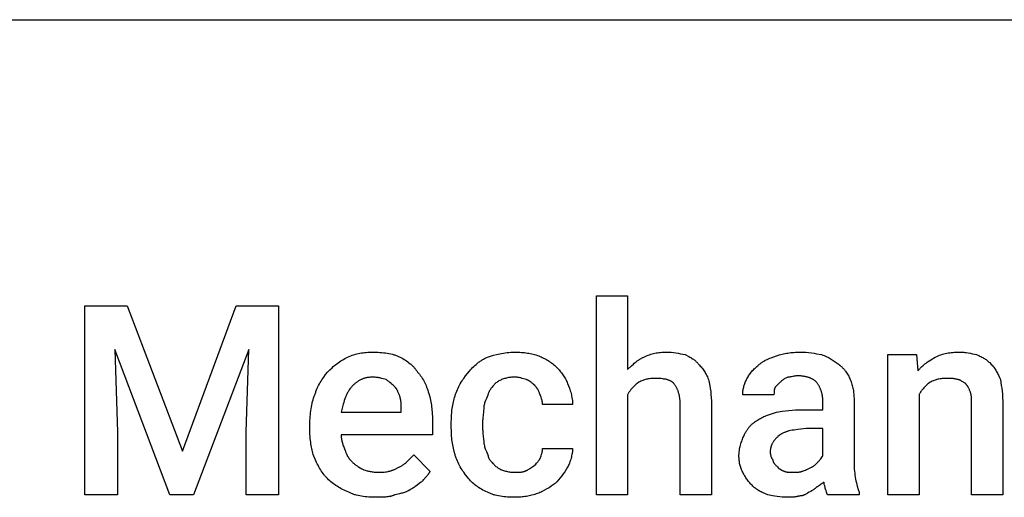
# Model space of a CAD drawing. Units: millimetres. Extents: x 0 to 33750, y 0 to 5600.
# Drawn here: x 26190 to 27485, y 2572 to 3200 of the extents above; entities that cross this region are included whole.
import ezdxf

# ---------------------------------------------------------------- set-up
doc = ezdxf.new("R2010")
doc.units = ezdxf.units.MM
doc.header["$MEASUREMENT"] = 0
doc.layers.add('- TAB', color=4, linetype='Continuous', true_color=0x00ffff)
doc.layers.add('- TITLES', color=7, linetype='Continuous', true_color=0x7fffbf)

msp = doc.modelspace()

# ---------------------------------------------------------------- linework, layer by layer
at = {"layer": '- TAB'}
msp.add_lwpolyline([(22500, 3200), (33750, 3200)], dxfattribs=at)
at = {"layer": '- TITLES'}
for points in [[(26989.3, 2707.2), (26989.3, 2575.7), (26948.2, 2575.7), (26948.2, 2837.2), (26989.3, 2837.2), (26989.3, 2740.1)], [(26620.9, 2756.6), (26623, 2757.5), (26625.1, 2758.3), (26627.2, 2759), (26629.3, 2759.7), (26631.3, 2760.3), (26633.3, 2760.8), (26635.3, 2761.3), (26637.3, 2761.7), (26639.3, 2762.1), (26641.4, 2762.4), (26643.4, 2762.6), (26645.4, 2762.8), (26647.5, 2763), (26649.5, 2763.1), (26651.6, 2763.1), (26653.8, 2763.2)], [(26653.8, 2763.2), (26658.7, 2763.1), (26661.2, 2763), (26663.6, 2762.8), (26666, 2762.6), (26668.4, 2762.4), (26670.8, 2762.1), (26673.1, 2761.7), (26675.4, 2761.3), (26677.7, 2760.8), (26679.9, 2760.3), (26680.9, 2760), (26682, 2759.7), (26683.1, 2759.4), (26684.1, 2759), (26685.1, 2758.7), (26686.1, 2758.3), (26687.1, 2757.9), (26688.1, 2757.5), (26689, 2757), (26690, 2756.6)], [(26805.1, 2756.6), (26808.9, 2757.8), (26812.8, 2759), (26817, 2760.1), (26819.1, 2760.6), (26821.3, 2761.1), (26823.6, 2761.5), (26825.9, 2761.9), (26828.3, 2762.3), (26830.8, 2762.6), (26833.3, 2762.8), (26835.9, 2763), (26838.5, 2763.1), (26841.3, 2763.2)], [(26841.3, 2763.2), (26843.4, 2763.1), (26845.5, 2763.1), (26847.6, 2763), (26849.6, 2762.8), (26851.6, 2762.7), (26853.6, 2762.5), (26855.6, 2762.2), (26857.5, 2761.9), (26859.4, 2761.6), (26861.3, 2761.2), (26863.2, 2760.8), (26865.1, 2760.4), (26867, 2759.9), (26868.8, 2759.4), (26870.7, 2758.8), (26872.5, 2758.2)], [(26872.5, 2758.2), (26874.1, 2757.6), (26875.6, 2756.9), (26877.1, 2756.2), (26878.7, 2755.4), (26880.2, 2754.7), (26881.7, 2753.8), (26883.2, 2753), (26884.7, 2752.1), (26886.1, 2751.1), (26887.6, 2750.1), (26889, 2749.1), (26890.3, 2748), (26891.7, 2746.9), (26893, 2745.8), (26894.3, 2744.6), (26895.6, 2743.4)], [(27010.7, 2756.6), (27012.5, 2757.5), (27014.3, 2758.3), (27016.1, 2759), (27017.9, 2759.7), (27019.6, 2760.3), (27021.4, 2760.8), (27023.1, 2761.3), (27024.9, 2761.7), (27026.7, 2762.1), (27028.5, 2762.4), (27030.3, 2762.6), (27032.2, 2762.8), (27034.1, 2763), (27036.1, 2763.1), (27038.2, 2763.1), (27040.3, 2763.2)], [(27040.3, 2763.2), (27041.8, 2763.1), (27043.4, 2763.1), (27044.9, 2763), (27046.5, 2762.9), (27049.5, 2762.6), (27052.6, 2762.1), (27055.7, 2761.6), (27058.8, 2761.1), (27065, 2759.9)], [(27065, 2759.9), (27069.9, 2757.3), (27071.1, 2756.7), (27072.3, 2756), (27073.5, 2755.3), (27074.6, 2754.5), (27075.8, 2753.7), (27076.3, 2753.3), (27076.9, 2752.9), (27077.5, 2752.5), (27078, 2752), (27078.5, 2751.6), (27079.1, 2751.1), (27079.6, 2750.6), (27080.1, 2750.1), (27080.6, 2749.6), (27081.1, 2749), (27081.6, 2748.5), (27082.1, 2747.9), (27082.6, 2747.3), (27083.1, 2746.7)], [(27160.4, 2745.1), (27161, 2745.7), (27161.6, 2746.3), (27162.3, 2746.8), (27162.9, 2747.4), (27163.6, 2747.9), (27164.2, 2748.4), (27164.9, 2748.9), (27165.6, 2749.4), (27166.3, 2749.9), (27167, 2750.4), (27167.7, 2750.8), (27168.5, 2751.3), (27169.9, 2752.1), (27171.5, 2752.9), (27173, 2753.6), (27174.6, 2754.3), (27176.3, 2755), (27177.9, 2755.7), (27181.4, 2757), (27185, 2758.2)], [(27185, 2758.2), (27186.9, 2758.8), (27188.7, 2759.4), (27190.6, 2759.9), (27192.5, 2760.4), (27194.3, 2760.8), (27196.2, 2761.2), (27198.1, 2761.6), (27200, 2761.9), (27202, 2762.2), (27203.9, 2762.5), (27205.9, 2762.7), (27207.9, 2762.8), (27210, 2763), (27212, 2763.1), (27214.1, 2763.1), (27216.3, 2763.2)], [(27216.3, 2763.2), (27218.1, 2763.1), (27220, 2763.1), (27223.7, 2762.9), (27227.3, 2762.6), (27230.9, 2762.1), (27234.4, 2761.6), (27237.8, 2761.1), (27244.2, 2759.9)], [(27244.2, 2759.9), (27246.1, 2759.2), (27247.8, 2758.6), (27249.5, 2757.9), (27251.1, 2757.1), (27252.6, 2756.4), (27254.1, 2755.6), (27255.6, 2754.7), (27257, 2753.9), (27258.4, 2753), (27259.7, 2752.2), (27262.3, 2750.4), (27267.3, 2746.7)], [(27372.5, 2707.2), (27372.5, 2575.7), (27331.4, 2575.7), (27331.4, 2759.9), (27369.2, 2759.9)], [(27369.2, 2759.9), (27370.9, 2738.5)], [(27393.9, 2756.6), (27395.8, 2757.5), (27397.6, 2758.3), (27399.5, 2759), (27401.3, 2759.7), (27403.2, 2760.3), (27405.1, 2760.8), (27407, 2761.3), (27408.9, 2761.7), (27410.9, 2762.1), (27412.8, 2762.4), (27414.8, 2762.6), (27416.8, 2762.8), (27418.9, 2763), (27420.9, 2763.1), (27423, 2763.1), (27425.2, 2763.2)], [(27425.2, 2763.2), (27426.7, 2763.1), (27428.2, 2763.1), (27429.8, 2763), (27431.3, 2762.9), (27432.8, 2762.7), (27434.3, 2762.6), (27437.3, 2762.1), (27440.2, 2761.6), (27443, 2761.1), (27445.6, 2760.5), (27448.2, 2759.9)], [(27448.2, 2759.9), (27449.7, 2759.3), (27451.1, 2758.6), (27452.5, 2758), (27453.8, 2757.4), (27455, 2756.7), (27456.2, 2756.1), (27457.4, 2755.4), (27458.5, 2754.7), (27459.5, 2754), (27460.6, 2753.3), (27461.6, 2752.5), (27462.5, 2751.8), (27463.5, 2751), (27464.4, 2750.1), (27465.4, 2749.3), (27466.3, 2748.4)], [(26594.6, 2736.8), (26597.7, 2739.8), (26600.8, 2742.7), (26602.3, 2744.1), (26603.9, 2745.4), (26605.5, 2746.7), (26607.1, 2747.9), (26608.7, 2749.2), (26610.4, 2750.3), (26612.1, 2751.5), (26613.8, 2752.6), (26615.5, 2753.6), (26617.3, 2754.7), (26619.1, 2755.6), (26620.9, 2756.6)], [(26690, 2756.6), (26691.8, 2755.6), (26693.6, 2754.7), (26695.3, 2753.6), (26697, 2752.6), (26698.7, 2751.5), (26700.3, 2750.3), (26701.8, 2749.2), (26703.3, 2747.9), (26704.1, 2747.3), (26704.8, 2746.7), (26705.5, 2746.1), (26706.1, 2745.4), (26706.8, 2744.7), (26707.5, 2744.1), (26708.1, 2743.4), (26708.7, 2742.7), (26709.3, 2742), (26709.9, 2741.3), (26710.4, 2740.6), (26711, 2739.8), (26711.5, 2739.1), (26712, 2738.4), (26712.5, 2737.6), (26713, 2736.8)], [(26778.8, 2735.2), (26781.3, 2738.3), (26782.7, 2739.8), (26784.1, 2741.3), (26785.5, 2742.8), (26787, 2744.3), (26788.5, 2745.7), (26790.1, 2747.1), (26791.7, 2748.5), (26793.4, 2749.8), (26794.3, 2750.5), (26795.2, 2751.1), (26796.1, 2751.7), (26797.1, 2752.3), (26798, 2752.9), (26799, 2753.5), (26799.9, 2754), (26800.9, 2754.6), (26801.9, 2755.1), (26803, 2755.6), (26804, 2756.1), (26805.1, 2756.6)], [(26989.3, 2740.1), (26994.3, 2745), (26996.8, 2747.4), (26998.1, 2748.5), (26999.4, 2749.6), (27000.7, 2750.6), (27002, 2751.7), (27003.4, 2752.6), (27004.1, 2753.1), (27004.8, 2753.5), (27005.5, 2754), (27006.2, 2754.4), (27007, 2754.8), (27007.7, 2755.2), (27008.4, 2755.6), (27009.2, 2755.9), (27009.9, 2756.3), (27010.7, 2756.6)], [(27083.1, 2746.7), (27084, 2745.8), (27084.9, 2744.8), (27085.8, 2743.8), (27086.7, 2742.7), (27087.6, 2741.6), (27088.5, 2740.4), (27089.4, 2739.2), (27090.3, 2737.9), (27091.1, 2736.5), (27091.9, 2735.1), (27092.7, 2733.7), (27093.5, 2732.1), (27094.2, 2730.5), (27094.9, 2728.9), (27095.6, 2727.1), (27096.2, 2725.3)], [(27145.6, 2727), (27146.2, 2728.2), (27146.9, 2729.4), (27147.6, 2730.7), (27148.3, 2731.9), (27149.1, 2733.1), (27150, 2734.3), (27150.8, 2735.5), (27151.7, 2736.6), (27152.7, 2737.8), (27153.7, 2738.9), (27154.7, 2740), (27155.7, 2741.1), (27156.8, 2742.1), (27158, 2743.1), (27159.1, 2744.1), (27160.4, 2745.1)], [(27267.3, 2746.7), (27267.9, 2746.2), (27268.5, 2745.8), (27269.1, 2745.3), (27269.7, 2744.8), (27270.2, 2744.3), (27270.8, 2743.8), (27271.4, 2743.2), (27271.9, 2742.7), (27272.4, 2742.2), (27273, 2741.6), (27273.5, 2741), (27274, 2740.5), (27274.5, 2739.9), (27275, 2739.3), (27275.4, 2738.7), (27275.9, 2738.1), (27276.8, 2736.8), (27277.7, 2735.5), (27278.5, 2734.2), (27279.3, 2732.8), (27280, 2731.4), (27280.8, 2730), (27281.4, 2728.5), (27282.1, 2727)], [(27370.9, 2738.5), (27371.5, 2739.2), (27372.1, 2740), (27372.8, 2740.7), (27373.4, 2741.4), (27374.1, 2742.1), (27374.8, 2742.8), (27376.1, 2744.1), (27377.5, 2745.3), (27378.9, 2746.5), (27380.3, 2747.7), (27381.8, 2748.8), (27383.3, 2749.8), (27384.7, 2750.9), (27387.8, 2752.8), (27393.9, 2756.6)], [(27466.3, 2748.4), (27467.5, 2747.1), (27468.6, 2745.9), (27469.7, 2744.6), (27470.7, 2743.4), (27471.6, 2742.1), (27472.5, 2740.9), (27473.3, 2739.6), (27474.1, 2738.3), (27474.8, 2737), (27475.6, 2735.6), (27476.3, 2734.3), (27476.9, 2732.9), (27478.2, 2730), (27479.4, 2727)], [(26578.1, 2707.2), (26578.4, 2708.3), (26578.8, 2709.4), (26579.1, 2710.4), (26579.5, 2711.5), (26580.3, 2713.5), (26581.2, 2715.6), (26582.1, 2717.5), (26583, 2719.5), (26584.1, 2721.4), (26585.1, 2723.3), (26586.2, 2725.1), (26587.3, 2726.9), (26588.5, 2728.7), (26589.7, 2730.4), (26592.1, 2733.7), (26594.6, 2736.8)], [(26713, 2736.8), (26713.6, 2736.2), (26714.2, 2735.6), (26714.8, 2734.9), (26715.4, 2734.2), (26716, 2733.5), (26716.5, 2732.8), (26717.1, 2732.1), (26717.6, 2731.3), (26718.2, 2730.5), (26718.7, 2729.8), (26719.7, 2728.1), (26720.7, 2726.5), (26721.6, 2724.7), (26722.5, 2722.9), (26723.4, 2721.1), (26724.2, 2719.1), (26725, 2717.2), (26725.8, 2715.2), (26726.5, 2713.1), (26727.2, 2711), (26727.8, 2708.9)], [(26762.3, 2705.6), (26762.7, 2706.7), (26763, 2707.7), (26763.3, 2708.8), (26763.7, 2709.8), (26764.5, 2711.9), (26765.4, 2713.9), (26766.3, 2715.9), (26767.3, 2717.9), (26768.3, 2719.8), (26769.3, 2721.6), (26770.4, 2723.5), (26771.6, 2725.3), (26772.7, 2727), (26773.9, 2728.7), (26776.3, 2732), (26778.8, 2735.2)], [(26895.6, 2743.4), (26897.9, 2741), (26899.1, 2739.7), (26900.2, 2738.5), (26901.2, 2737.2), (26902.3, 2735.9), (26903.2, 2734.6), (26904.2, 2733.3), (26905.1, 2732), (26906, 2730.7), (26906.8, 2729.3), (26907.6, 2727.9), (26908.3, 2726.5), (26909.1, 2725), (26909.7, 2723.6), (26910.4, 2722)], [(26653.8, 2730.3), (26652.7, 2730.2), (26651.7, 2730.2), (26650.6, 2730.1), (26649.6, 2730), (26648.6, 2729.9), (26647.6, 2729.8), (26646.7, 2729.6), (26645.7, 2729.4), (26644.8, 2729.2), (26643.9, 2728.9), (26643, 2728.6), (26642.1, 2728.4), (26641.3, 2728), (26640.4, 2727.7), (26639.6, 2727.3), (26638.8, 2727), (26638, 2726.6), (26637.2, 2726.2), (26636.4, 2725.7), (26635.6, 2725.3), (26634.9, 2724.8), (26634.2, 2724.3), (26633.4, 2723.8), (26632.7, 2723.3), (26632, 2722.8), (26631.4, 2722.3), (26630.7, 2721.7), (26630, 2721.1), (26629.4, 2720.6), (26628.7, 2720), (26627.5, 2718.7)], [(26671.9, 2727), (26670, 2727.6), (26667.9, 2728.2), (26665.7, 2728.7), (26664.6, 2729), (26663.4, 2729.2), (26662.3, 2729.5), (26661.1, 2729.7), (26659.9, 2729.8), (26658.7, 2730), (26657.5, 2730.1), (26656.2, 2730.2), (26655, 2730.2), (26653.8, 2730.3)], [(26683.4, 2717.1), (26680.9, 2719.6), (26679.6, 2720.8), (26678.2, 2722), (26676.8, 2723.3), (26675.3, 2724.5), (26674.5, 2725.1), (26673.7, 2725.7), (26672.8, 2726.4), (26671.9, 2727)], [(26819.9, 2725.3), (26819, 2724.7), (26818.1, 2724), (26817.1, 2723.3), (26816.2, 2722.6), (26815.3, 2721.8), (26814.4, 2720.9), (26813.6, 2720.1), (26812.7, 2719.2), (26811.9, 2718.2), (26811.1, 2717.2), (26810.3, 2716.2), (26809.5, 2715.2), (26809.1, 2714.6), (26808.8, 2714.1), (26808.4, 2713.5), (26808.1, 2712.9), (26807.7, 2712.3), (26807.4, 2711.7), (26807.1, 2711.1), (26806.7, 2710.5)], [(26841.3, 2730.3), (26839.8, 2730.2), (26838.3, 2730.2), (26836.8, 2730.1), (26835.4, 2730), (26834, 2729.8), (26832.6, 2729.6), (26831.3, 2729.3), (26830, 2729), (26828.7, 2728.7), (26827.4, 2728.3), (26826.1, 2727.9), (26824.9, 2727.5), (26823.6, 2727), (26822.4, 2726.5), (26821.1, 2725.9), (26819.9, 2725.3)], [(26856.1, 2727), (26852.4, 2728.2), (26850.5, 2728.7), (26848.7, 2729.2), (26847.8, 2729.5), (26846.8, 2729.7), (26845.9, 2729.8), (26845, 2730), (26844.1, 2730.1), (26843.1, 2730.2), (26842.7, 2730.2), (26842.2, 2730.2), (26841.7, 2730.3), (26841.3, 2730.3)], [(26867.6, 2718.7), (26865.1, 2721.2), (26864.5, 2721.8), (26863.8, 2722.4), (26863.1, 2722.9), (26862.5, 2723.5), (26861.8, 2724), (26861.4, 2724.3), (26861, 2724.5), (26860.7, 2724.8), (26860.3, 2725), (26859.9, 2725.2), (26859.5, 2725.5), (26859.1, 2725.7), (26858.7, 2725.9), (26858.3, 2726.1), (26857.9, 2726.3), (26857.4, 2726.5), (26857, 2726.6), (26856.5, 2726.8), (26856.1, 2727)], [(26910.4, 2722), (26911.6, 2718.9), (26912.8, 2715.6), (26913.9, 2712.2), (26914.4, 2710.4), (26914.9, 2708.7), (26915.3, 2706.9), (26915.7, 2705.1), (26916.1, 2703.3), (26916.4, 2701.5), (26916.6, 2699.6), (26916.7, 2698.7), (26916.8, 2697.8), (26916.9, 2696.9), (26916.9, 2695.9), (26916.9, 2695), (26916.9, 2694.1)], [(27004.1, 2723.7), (27001.7, 2721.8), (27000.6, 2720.9), (26999.5, 2720), (26998.4, 2719), (26997.4, 2718), (26996.4, 2717.1), (26995.5, 2716.1), (26994.6, 2715.1), (26993.7, 2714), (26992.9, 2713), (26992.5, 2712.4), (26992.1, 2711.9), (26991.7, 2711.3), (26991.3, 2710.8), (26991, 2710.2), (26990.6, 2709.6), (26990.3, 2709), (26989.9, 2708.5), (26989.6, 2707.8), (26989.3, 2707.2)], [(27025.5, 2728.6), (27024, 2728.6), (27022.5, 2728.5), (27021, 2728.4), (27019.6, 2728.3), (27018.2, 2728.1), (27016.8, 2727.9), (27015.5, 2727.7), (27014.2, 2727.4), (27012.9, 2727.1), (27011.6, 2726.7), (27010.3, 2726.3), (27009.1, 2725.8), (27007.8, 2725.4), (27006.6, 2724.8), (27005.3, 2724.3), (27004.1, 2723.7)], [(27050.2, 2722), (27049.9, 2722.3), (27049.7, 2722.5), (27049.4, 2722.7), (27049.2, 2722.9), (27048.9, 2723.1), (27048.7, 2723.3), (27048.4, 2723.5), (27048.2, 2723.7), (27047.9, 2723.9), (27047.6, 2724.1), (27047.3, 2724.3), (27047, 2724.5), (27046.8, 2724.7), (27046.5, 2724.8), (27046.2, 2725), (27045.8, 2725.1), (27045.2, 2725.5), (27044.6, 2725.8), (27043.9, 2726), (27043.2, 2726.3), (27042.5, 2726.5), (27041.8, 2726.8), (27041.1, 2727), (27040.3, 2727.2), (27039.5, 2727.4), (27038.7, 2727.5), (27037.9, 2727.7), (27037.1, 2727.8), (27036.2, 2728), (27035.3, 2728.1), (27033.5, 2728.3), (27031.6, 2728.4), (27029.7, 2728.5), (27027.6, 2728.6), (27025.5, 2728.6)], [(27058.4, 2694.1), (27058.4, 2696.5), (27058.2, 2698.8), (27058.2, 2699.9), (27058.1, 2701), (27057.9, 2702), (27057.8, 2703.1), (27057.6, 2704.1), (27057.5, 2705.1), (27057.3, 2706), (27057.1, 2707), (27056.9, 2707.9), (27056.6, 2708.8), (27056.4, 2709.7), (27056.1, 2710.5), (27055.8, 2711.4), (27055.6, 2712.2), (27055.3, 2713), (27054.9, 2713.8), (27054.6, 2714.5), (27054.3, 2715.3), (27053.9, 2716), (27053.5, 2716.7), (27053.1, 2717.5), (27052.8, 2718.1), (27052.4, 2718.8), (27051.9, 2719.5), (27051.5, 2720.1), (27051.1, 2720.8), (27050.6, 2721.4), (27050.2, 2722)], [(27096.2, 2725.3), (27097.4, 2718.8), (27098, 2715.3), (27098.5, 2711.6), (27098.9, 2707.6), (27099.2, 2703.4), (27099.4, 2698.9), (27099.5, 2694.1)], [(27140.6, 2707.2), (27140.6, 2708.5), (27140.7, 2709.7), (27140.8, 2710.9), (27140.9, 2712.2), (27141.1, 2713.4), (27141.3, 2714.6), (27141.6, 2715.9), (27141.9, 2717.1), (27142.2, 2718.3), (27142.6, 2719.6), (27143, 2720.8), (27143.4, 2722), (27143.9, 2723.3), (27144.4, 2724.5), (27145, 2725.7), (27145.6, 2727)], [(27190, 2723.7), (27183.4, 2717.1)], [(27199.8, 2730.3), (27197.4, 2729), (27196.1, 2728.3), (27195.5, 2728), (27194.9, 2727.6), (27194.3, 2727.2), (27193.7, 2726.8), (27193.1, 2726.3), (27192.4, 2725.9), (27191.8, 2725.4), (27191.2, 2724.8), (27190.6, 2724.3), (27190, 2723.7)], [(27213, 2731.9), (27212.5, 2731.9), (27212.1, 2731.9), (27211.6, 2731.9), (27211.2, 2731.8), (27210.4, 2731.8), (27209.5, 2731.7), (27208.7, 2731.5), (27208, 2731.4), (27206.4, 2731.1), (27204.9, 2730.8), (27204.1, 2730.6), (27203.3, 2730.5), (27202.5, 2730.4), (27201.6, 2730.3), (27201.2, 2730.3), (27200.7, 2730.3), (27200.3, 2730.3), (27199.8, 2730.3)], [(27237.7, 2723.7), (27237.2, 2724.1), (27236.7, 2724.6), (27236.2, 2725), (27235.7, 2725.5), (27235.1, 2725.9), (27234.5, 2726.3), (27234, 2726.7), (27233.3, 2727.1), (27232.7, 2727.4), (27232.1, 2727.8), (27231.4, 2728.1), (27230.7, 2728.5), (27230, 2728.8), (27229.3, 2729.1), (27228.6, 2729.4), (27227.8, 2729.6), (27227, 2729.9), (27226.2, 2730.2), (27225.4, 2730.4), (27224.6, 2730.6), (27223.7, 2730.8), (27222.8, 2731), (27221.9, 2731.2), (27221, 2731.3), (27220.1, 2731.5), (27219.1, 2731.6), (27218.1, 2731.7), (27217.2, 2731.8), (27216.1, 2731.8), (27215.1, 2731.9), (27214.1, 2731.9), (27213, 2731.9)], [(27245.9, 2700.7), (27245.9, 2701.4), (27245.9, 2702.2), (27245.8, 2703), (27245.7, 2703.7), (27245.7, 2704.5), (27245.6, 2705.3), (27245.4, 2706), (27245.3, 2706.8), (27245.1, 2707.6), (27245, 2708.3), (27244.8, 2709.1), (27244.6, 2709.8), (27244.4, 2710.6), (27244.1, 2711.3), (27243.9, 2712.1), (27243.6, 2712.8), (27243.3, 2713.5), (27243.1, 2714.2), (27242.8, 2715), (27242.4, 2715.7), (27242.1, 2716.4), (27241.8, 2717.1), (27241.4, 2717.8), (27241, 2718.5), (27240.6, 2719.1), (27240.3, 2719.8), (27239.9, 2720.5), (27239.4, 2721.1), (27239, 2721.8), (27238.6, 2722.4), (27238.1, 2723.1), (27237.7, 2723.7)], [(27282.1, 2727), (27282.7, 2725.4), (27283.2, 2723.9), (27283.7, 2722.3), (27284.2, 2720.8), (27284.7, 2719.2), (27285.1, 2717.6), (27285.4, 2716), (27285.8, 2714.4), (27286.1, 2712.8), (27286.3, 2711.2), (27286.5, 2709.5), (27286.7, 2707.8), (27286.8, 2706), (27286.9, 2704.3), (27287, 2702.5), (27287, 2700.7)], [(27387.3, 2723.7), (27384.9, 2721.8), (27383.8, 2720.9), (27382.7, 2720), (27381.6, 2719), (27380.6, 2718), (27379.6, 2717.1), (27378.7, 2716.1), (27377.8, 2715.1), (27376.9, 2714), (27376.1, 2713), (27375.7, 2712.4), (27375.3, 2711.9), (27374.9, 2711.3), (27374.6, 2710.8), (27374.2, 2710.2), (27373.8, 2709.6), (27373.5, 2709), (27373.2, 2708.5), (27372.8, 2707.8), (27372.5, 2707.2)], [(27408.7, 2728.6), (27407.2, 2728.6), (27405.7, 2728.5), (27404.3, 2728.4), (27402.8, 2728.3), (27401.4, 2728.1), (27400.1, 2727.9), (27398.7, 2727.7), (27397.4, 2727.4), (27396.1, 2727.1), (27394.8, 2726.7), (27393.6, 2726.3), (27392.3, 2725.8), (27391, 2725.4), (27389.8, 2724.8), (27388.6, 2724.3), (27387.3, 2723.7)], [(27423.5, 2727), (27422.6, 2727.3), (27421.7, 2727.5), (27420.9, 2727.7), (27420.1, 2727.9), (27419.2, 2728.1), (27418.4, 2728.2), (27417.6, 2728.3), (27416.7, 2728.4), (27415.9, 2728.5), (27415, 2728.5), (27413.1, 2728.6), (27408.7, 2728.6)], [(27433.4, 2722), (27433.1, 2722.2), (27432.8, 2722.4), (27432.2, 2722.7), (27431.5, 2723.1), (27430.9, 2723.5), (27428.5, 2725.1), (27427.8, 2725.5), (27427.5, 2725.7), (27427.2, 2725.8), (27426.9, 2726), (27426.6, 2726.2), (27426.3, 2726.3), (27426, 2726.4), (27425.8, 2726.5), (27425.7, 2726.6), (27425.5, 2726.6), (27425.4, 2726.7), (27425.2, 2726.7), (27425.1, 2726.8), (27424.9, 2726.8), (27424.8, 2726.8), (27424.6, 2726.9), (27424.4, 2726.9), (27424.3, 2726.9), (27424.1, 2726.9), (27424, 2727), (27423.8, 2727), (27423.7, 2727), (27423.5, 2727)], [(27440, 2710.5), (27439.3, 2712.3), (27439, 2713.1), (27438.7, 2713.9), (27438.4, 2714.7), (27438, 2715.5), (27437.7, 2716.2), (27437.3, 2716.9), (27436.9, 2717.6), (27436.7, 2717.9), (27436.5, 2718.3), (27436.3, 2718.6), (27436, 2718.9), (27435.8, 2719.2), (27435.6, 2719.5), (27435.3, 2719.9), (27435.1, 2720.2), (27434.8, 2720.5), (27434.5, 2720.8), (27434, 2721.4), (27433.4, 2722)], [(27479.4, 2727), (27480.6, 2719.5), (27481.2, 2715.7), (27481.7, 2711.8), (27482.1, 2707.7), (27482.4, 2703.4), (27482.7, 2698.9), (27482.7, 2694.1)], [(26571.5, 2667.8), (26571.6, 2673.2), (26571.7, 2675.9), (26571.9, 2678.6), (26572.1, 2681.2), (26572.3, 2683.7), (26572.6, 2686.2), (26573, 2688.7), (26573.4, 2691.2), (26573.9, 2693.6), (26574.4, 2696), (26575, 2698.3), (26575.7, 2700.6), (26576.4, 2702.8), (26577.2, 2705.1), (26577.7, 2706.2), (26578.1, 2707.2)], [(26627.5, 2718.7), (26626.7, 2718), (26626, 2717.2), (26625.3, 2716.4), (26624.6, 2715.5), (26624, 2714.7), (26623.3, 2713.8), (26622.7, 2712.9), (26622.1, 2712), (26621.6, 2711), (26621.1, 2710.1), (26620.5, 2709.1), (26620, 2708.1), (26619.6, 2707.1), (26619.1, 2706.1), (26618.6, 2705), (26618.2, 2703.9), (26617.4, 2701.8), (26616.6, 2699.5), (26615.9, 2697.1), (26615.2, 2694.7), (26613.9, 2689.6), (26612.7, 2684.2)], [(26690, 2703.9), (26688.7, 2707.6), (26688, 2709.4), (26687.7, 2710.3), (26687.3, 2711.1), (26686.9, 2712), (26686.5, 2712.8), (26686.3, 2713.2), (26686, 2713.6), (26685.8, 2714), (26685.6, 2714.4), (26685.3, 2714.7), (26685.1, 2715.1), (26684.8, 2715.4), (26684.5, 2715.8), (26684.3, 2716.1), (26684, 2716.5), (26683.7, 2716.8), (26683.4, 2717.1)], [(26727.8, 2708.9), (26729, 2704.6), (26729.5, 2702.4), (26730, 2700.2), (26730.4, 2698), (26730.8, 2695.8), (26731.2, 2693.6), (26731.5, 2691.4), (26731.8, 2689.2), (26732, 2686.9), (26732.2, 2684.6), (26732.4, 2682.3), (26732.7, 2677.6), (26732.7, 2672.7)], [(26806.7, 2710.5), (26806.4, 2709.6), (26806.1, 2708.6), (26805.3, 2706.5), (26803.5, 2702.1), (26802.5, 2699.7), (26801.7, 2697.3), (26801.2, 2696.1), (26800.9, 2694.9), (26800.5, 2693.7), (26800.2, 2692.4)], [(26874.2, 2707.2), (26873.6, 2709), (26873.2, 2709.8), (26872.9, 2710.7), (26872.6, 2711.4), (26872.2, 2712.2), (26871.9, 2712.9), (26871.5, 2713.6), (26871.1, 2714.3), (26870.9, 2714.6), (26870.7, 2715), (26870.5, 2715.3), (26870.3, 2715.6), (26870, 2715.9), (26869.8, 2716.3), (26869.5, 2716.6), (26869.3, 2716.9), (26869, 2717.2), (26868.8, 2717.5), (26868.2, 2718.1), (26867.6, 2718.7)], [(26877.5, 2694.1), (26877.5, 2694.5), (26877.4, 2695), (26877.4, 2695.4), (26877.4, 2695.9), (26877.4, 2696.3), (26877.3, 2696.7), (26877.2, 2697.1), (26877.2, 2697.5), (26877.1, 2697.9), (26877, 2698.3), (26876.9, 2699.1), (26876.7, 2699.9), (26876.4, 2700.7), (26876.2, 2701.4), (26875.9, 2702.2), (26875.4, 2703.8), (26874.2, 2707.2)], [(27181.7, 2707.2), (27140.6, 2707.2)], [(27183.4, 2717.1), (27183.2, 2716.8), (27183.1, 2716.5), (27183, 2716.2), (27182.8, 2715.9), (27182.7, 2715.6), (27182.6, 2715.3), (27182.5, 2714.9), (27182.4, 2714.6), (27182.4, 2714.3), (27182.3, 2714), (27182.2, 2713.7), (27182.1, 2713.4), (27182.1, 2713.1), (27182, 2712.8), (27181.9, 2712.2), (27181.9, 2711.6), (27181.8, 2710.9), (27181.8, 2710.3), (27181.8, 2709.7), (27181.7, 2707.2)], [(27441.6, 2695.7), (27441.6, 2699.7), (27441.5, 2701.7), (27441.4, 2703.7), (27441.3, 2704.7), (27441.2, 2705.7), (27441.1, 2706.6), (27441, 2707.1), (27440.9, 2707.5), (27440.8, 2707.9), (27440.7, 2708.4), (27440.6, 2708.8), (27440.5, 2709.1), (27440.4, 2709.5), (27440.3, 2709.7), (27440.3, 2709.9), (27440.2, 2710), (27440.1, 2710.2), (27440, 2710.4), (27440, 2710.5)], [(26691.6, 2687.5), (26691.6, 2692.2), (26691.5, 2694.3), (26691.5, 2695.3), (26691.4, 2696.3), (26691.3, 2697.3), (26691.2, 2698.3), (26691.1, 2699.3), (26690.9, 2700.2), (26690.7, 2701.2), (26690.5, 2702.1), (26690.4, 2702.6), (26690.3, 2703), (26690.1, 2703.5), (26690, 2703.9)], [(26757.4, 2671.1), (26757.5, 2675.4), (26757.7, 2679.9), (26758.1, 2684.4), (26758.3, 2686.7), (26758.6, 2688.9), (26759, 2691.2), (26759.3, 2693.4), (26759.7, 2695.5), (26760.2, 2697.7), (26760.7, 2699.7), (26761.2, 2701.7), (26761.7, 2703.7), (26762.3, 2705.6)], [(26916.9, 2694.1), (26877.5, 2694.1)], [(27099.5, 2694.1), (27099.5, 2575.7), (27058.4, 2575.7), (27058.4, 2694.1)], [(27219.6, 2687.5), (27245.9, 2687.5), (27245.9, 2700.7)], [(27287, 2700.7), (27287, 2618.4)], [(27482.7, 2694.1), (27482.7, 2575.7), (27441.6, 2575.7), (27441.6, 2695.7)], [(26612.7, 2684.2), (26691.6, 2684.2), (26691.6, 2687.5)], [(26800.2, 2692.4), (26800.1, 2690.9), (26800.1, 2689.4), (26800, 2688), (26799.9, 2686.5), (26799.6, 2683.8), (26799.3, 2681.1), (26798.8, 2676), (26798.7, 2674.8), (26798.6, 2673.5), (26798.5, 2672.3), (26798.5, 2671.1)], [(27158.7, 2672.7), (27160, 2673.6), (27161.3, 2674.5), (27162.6, 2675.3), (27164, 2676.1), (27165.4, 2676.9), (27166.9, 2677.6), (27168.4, 2678.4), (27170, 2679.1), (27171.7, 2679.8), (27173.4, 2680.4), (27177, 2681.7), (27180.9, 2683), (27185, 2684.2)], [(27185, 2684.2), (27192.7, 2685.4), (27196.8, 2686), (27201.1, 2686.5), (27205.5, 2686.9), (27210, 2687.2), (27214.7, 2687.4), (27219.6, 2687.5)], [(26571.5, 2661.2), (26571.5, 2667.8)], [(26732.7, 2672.7), (26732.7, 2654.6), (26612.7, 2654.6)], [(26757.4, 2664.5), (26757.4, 2671.1)], [(26798.5, 2671.1), (26798.5, 2664.5)], [(27142.3, 2653), (27142.9, 2654.5), (27143.6, 2656), (27143.9, 2656.7), (27144.3, 2657.4), (27144.7, 2658.1), (27145.1, 2658.8), (27145.5, 2659.5), (27145.9, 2660.2), (27146.3, 2660.9), (27146.8, 2661.5), (27147.2, 2662.2), (27147.7, 2662.8), (27148.1, 2663.4), (27148.6, 2664.1), (27149.2, 2664.7), (27149.7, 2665.3), (27150.2, 2665.9), (27150.8, 2666.5), (27151.3, 2667), (27151.9, 2667.6), (27152.5, 2668.1), (27153.1, 2668.7), (27153.8, 2669.2), (27154.4, 2669.7), (27155.1, 2670.3), (27155.8, 2670.8), (27156.5, 2671.3), (27157.2, 2671.8), (27158, 2672.2), (27158.7, 2672.7)], [(26576.5, 2626.6), (26575.9, 2628.5), (26575.3, 2630.4), (26574.8, 2632.4), (26574.3, 2634.4), (26573.9, 2636.4), (26573.5, 2638.4), (26573.1, 2640.5), (26572.8, 2642.7), (26572.5, 2644.9), (26572.2, 2647.1), (26572, 2649.3), (26571.9, 2651.6), (26571.6, 2656.3), (26571.5, 2661.2)], [(26612.7, 2654.6), (26612.7, 2653.4), (26612.7, 2652.1), (26612.8, 2650.9), (26613, 2649.7), (26613.1, 2648.4), (26613.4, 2647.2), (26613.6, 2646), (26613.9, 2644.7), (26614.2, 2643.5), (26614.6, 2642.3), (26615, 2641), (26615.4, 2639.8), (26615.9, 2638.6), (26616.4, 2637.3), (26617, 2636.1), (26617.6, 2634.9)], [(26762.3, 2628.3), (26761.2, 2632.6), (26760.7, 2634.8), (26760.2, 2637), (26759.7, 2639.1), (26759.3, 2641.3), (26759, 2643.5), (26758.6, 2645.8), (26758.3, 2648), (26758.1, 2650.3), (26757.9, 2652.6), (26757.7, 2654.9), (26757.5, 2659.6), (26757.4, 2664.5)], [(26798.5, 2664.5), (26798.5, 2663), (26798.6, 2661.5), (26798.7, 2660), (26798.8, 2658.6), (26799, 2655.8), (26799.3, 2653.2), (26799.9, 2648.1), (26800, 2646.8), (26800.1, 2645.6), (26800.1, 2644.3), (26800.2, 2643.1)], [(27190, 2654.6), (27188.5, 2653.4), (27187, 2652.1), (27186.4, 2651.5), (27185.7, 2650.9), (27185.1, 2650.3), (27184.4, 2649.6), (27183.8, 2649), (27183.3, 2648.3), (27182.7, 2647.7), (27182.2, 2647), (27181.7, 2646.4), (27181.2, 2645.7), (27180.7, 2645), (27180.3, 2644.3), (27179.9, 2643.6), (27179.5, 2642.9), (27179.1, 2642.2), (27178.8, 2641.5), (27178.6, 2641.1), (27178.5, 2640.7), (27178.3, 2640.3), (27178.2, 2640), (27178.1, 2639.6), (27177.9, 2639.2), (27177.8, 2638.8), (27177.7, 2638.4), (27177.6, 2638), (27177.5, 2637.6), (27177.4, 2637.2), (27177.3, 2636.8), (27177.2, 2636.4), (27177.2, 2636), (27177, 2635.1), (27176.9, 2634.3), (27176.9, 2633.4), (27176.8, 2632.5), (27176.8, 2631.6)], [(27224.5, 2662.8), (27213.1, 2661.5), (27208.1, 2660.8), (27205.8, 2660.4), (27203.5, 2660), (27201.4, 2659.5), (27200.4, 2659.2), (27199.5, 2658.9), (27198.5, 2658.7), (27197.6, 2658.4), (27196.7, 2658.1), (27195.8, 2657.7), (27195, 2657.4), (27194.2, 2657.1), (27193.4, 2656.7), (27192.7, 2656.3), (27192.3, 2656.1), (27191.9, 2655.9), (27191.6, 2655.7), (27191.3, 2655.5), (27190.9, 2655.3), (27190.6, 2655.1), (27190.3, 2654.8), (27190, 2654.6)], [(27245.9, 2626.6), (27245.9, 2662.8), (27224.5, 2662.8)], [(26800.2, 2643.1), (26800.5, 2641.6), (26800.9, 2640.2), (26801.2, 2638.8), (26801.7, 2637.5), (26802.1, 2636.2), (26802.5, 2635), (26803.5, 2632.6), (26805.3, 2628.1), (26805.7, 2626.9), (26806.1, 2625.8), (26806.4, 2624.6), (26806.6, 2624), (26806.7, 2623.4)], [(27135.7, 2626.6), (27135.7, 2627.6), (27135.7, 2628.5), (27135.8, 2629.4), (27135.8, 2630.3), (27135.9, 2631.3), (27136, 2632.2), (27136.3, 2634), (27136.6, 2635.8), (27136.9, 2637.6), (27137.3, 2639.3), (27137.7, 2641), (27138.2, 2642.7), (27138.7, 2644.3), (27139.3, 2645.9), (27139.9, 2647.5), (27140.4, 2648.9), (27141, 2650.3), (27141.7, 2651.7), (27142.3, 2653)], [(26617.6, 2634.9), (26617.8, 2634.3), (26617.9, 2633.7), (26618.1, 2633.1), (26618.3, 2632.5), (26618.5, 2631.9), (26618.7, 2631.3), (26618.9, 2630.8), (26619.1, 2630.2), (26619.4, 2629.7), (26619.6, 2629.1), (26619.9, 2628.6), (26620.1, 2628.1), (26620.4, 2627.6), (26620.7, 2627), (26621, 2626.5), (26621.3, 2626), (26621.6, 2625.5), (26621.9, 2625), (26622.6, 2624.1), (26623.3, 2623.1), (26624.1, 2622.1), (26624.9, 2621.2), (26625.7, 2620.3), (26626.6, 2619.3), (26627.5, 2618.4)], [(26874.2, 2623.4), (26875.4, 2626.8), (26875.9, 2628.4), (26876.2, 2629.2), (26876.4, 2629.9), (26876.7, 2630.7), (26876.9, 2631.5), (26877, 2632.3), (26877.1, 2632.7), (26877.2, 2633.1), (26877.2, 2633.5), (26877.3, 2633.9), (26877.4, 2634.3), (26877.4, 2634.7), (26877.4, 2635.2), (26877.4, 2635.6), (26877.5, 2636.1), (26877.5, 2636.5)], [(26877.5, 2636.5), (26916.9, 2636.5)], [(26916.9, 2636.5), (26916.9, 2635.7), (26916.9, 2635), (26916.9, 2634.2), (26916.8, 2633.4), (26916.7, 2632.6), (26916.6, 2631.7), (26916.5, 2630.9), (26916.4, 2630.1), (26916.1, 2628.5), (26915.7, 2626.8), (26915.3, 2625.2), (26914.9, 2623.6), (26914.4, 2622), (26913.9, 2620.4), (26913.3, 2618.8), (26912.8, 2617.3), (26912.2, 2615.9), (26911.6, 2614.5), (26911, 2613.1), (26910.4, 2611.8)], [(27176.8, 2631.6), (27176.8, 2631.3), (27176.8, 2630.9), (27176.9, 2630.6), (27176.9, 2630.3), (27176.9, 2629.9), (27177, 2629.6), (27177, 2629.2), (27177.1, 2628.9), (27177.2, 2628.5), (27177.2, 2628.2), (27177.4, 2627.4), (27177.6, 2626.7), (27177.8, 2626), (27178.1, 2625.3), (27178.2, 2625), (27178.3, 2624.7), (27178.5, 2624.4), (27178.6, 2624.1), (27178.7, 2623.8), (27178.9, 2623.5), (27179, 2623.2), (27179.2, 2623), (27179.3, 2622.7), (27179.5, 2622.5), (27179.6, 2622.4), (27179.6, 2622.3), (27179.7, 2622.2), (27179.8, 2622.1), (27179.9, 2622), (27179.9, 2621.9), (27180, 2621.8), (27180.1, 2621.7)], [(26594.6, 2597), (26593.8, 2597.8), (26593.1, 2598.6), (26592.3, 2599.4), (26591.6, 2600.2), (26590.9, 2601), (26590.3, 2601.8), (26589, 2603.5), (26587.7, 2605.2), (26586.5, 2607), (26585.4, 2608.8), (26584.3, 2610.6), (26583.2, 2612.5), (26582.2, 2614.4), (26581.2, 2616.3), (26580.2, 2618.3), (26578.3, 2622.4), (26576.5, 2626.6)], [(26627.5, 2618.4), (26628.1, 2617.8), (26628.8, 2617.2), (26629.5, 2616.6), (26630.2, 2616), (26631, 2615.3), (26631.9, 2614.7), (26632.7, 2614.1), (26633.6, 2613.5), (26634.6, 2612.9), (26635.6, 2612.3), (26637.6, 2611), (26639.9, 2609.8), (26642.3, 2608.6)], [(26688.3, 2611.8), (26689.1, 2612.2), (26689.8, 2612.5), (26690.6, 2612.9), (26691.3, 2613.2), (26692, 2613.6), (26692.6, 2614), (26693.3, 2614.4), (26694, 2614.9), (26694.6, 2615.3), (26695.2, 2615.8), (26695.8, 2616.3), (26696.4, 2616.8), (26697.6, 2617.8), (26698.8, 2618.8), (26700, 2619.9), (26701.1, 2621.1), (26703.4, 2623.4), (26708.1, 2628.3)], [(26708.1, 2628.3), (26729.4, 2606.9)], [(26778.8, 2598.7), (26776.3, 2601.8), (26773.9, 2605.2), (26772.7, 2606.9), (26771.6, 2608.6), (26770.4, 2610.4), (26769.3, 2612.3), (26768.3, 2614.1), (26767.3, 2616), (26766.3, 2618), (26765.4, 2620), (26764.5, 2622), (26763.7, 2624), (26763.3, 2625.1), (26763, 2626.2), (26762.7, 2627.2), (26762.3, 2628.3)], [(26806.7, 2623.4), (26807.4, 2622.4), (26808.1, 2621.5), (26808.8, 2620.6), (26809.5, 2619.7), (26810.3, 2618.8), (26811.1, 2617.9), (26811.9, 2617), (26812.7, 2616.2), (26813.6, 2615.3), (26814.4, 2614.5), (26815.3, 2613.7), (26816.2, 2612.9), (26817.1, 2612.2), (26818.1, 2611.5), (26819, 2610.8), (26819.9, 2610.2)], [(26866, 2613.5), (26868.4, 2616), (26869.6, 2617.2), (26870.7, 2618.4), (26871.2, 2619), (26871.7, 2619.7), (26872.2, 2620.3), (26872.7, 2620.9), (26873.1, 2621.5), (26873.3, 2621.8), (26873.5, 2622.1), (26873.7, 2622.4), (26873.9, 2622.7), (26874, 2623), (26874.2, 2623.4)], [(27140.6, 2605.3), (27140, 2606.5), (27139.5, 2607.7), (27138.9, 2609), (27138.5, 2610.2), (27138, 2611.5), (27137.6, 2612.8), (27137.3, 2614), (27136.9, 2615.3), (27136.6, 2616.7), (27136.4, 2618), (27136.2, 2619.4), (27136, 2620.8), (27135.9, 2622.2), (27135.8, 2623.6), (27135.7, 2625.1), (27135.7, 2626.6)], [(27180.1, 2621.7), (27180.1, 2621.6), (27180.1, 2621.4), (27180.1, 2621.2), (27180.1, 2621.1), (27180.2, 2620.9), (27180.2, 2620.8), (27180.2, 2620.6), (27180.2, 2620.5), (27180.3, 2620.3), (27180.3, 2620.2), (27180.4, 2620), (27180.4, 2619.9), (27180.5, 2619.7), (27180.5, 2619.6), (27180.6, 2619.4), (27180.6, 2619.3), (27180.7, 2619.1), (27180.8, 2619), (27180.9, 2618.7), (27181.1, 2618.4), (27181.2, 2618.1), (27181.4, 2617.8), (27181.6, 2617.5), (27181.8, 2617.3), (27181.9, 2617), (27182.1, 2616.7), (27182.3, 2616.5), (27182.7, 2615.9), (27183.2, 2615.5), (27183.6, 2615), (27184.3, 2614.2), (27185, 2613.5)], [(27231.1, 2611.8), (27231.4, 2612), (27231.7, 2612.2), (27232, 2612.3), (27232.3, 2612.5), (27232.6, 2612.7), (27232.9, 2612.9), (27233.5, 2613.3), (27234.1, 2613.8), (27234.7, 2614.2), (27235.3, 2614.7), (27235.8, 2615.1), (27236.9, 2616.1), (27237.8, 2616.9), (27239.3, 2618.4)], [(27239.3, 2618.4), (27239.9, 2619), (27240.5, 2619.7), (27241, 2620.3), (27241.5, 2620.9), (27242, 2621.5), (27242.4, 2622), (27243.2, 2623.1), (27244.6, 2625.1), (27245, 2625.6), (27245.3, 2626), (27245.4, 2626.1), (27245.6, 2626.3), (27245.7, 2626.5), (27245.9, 2626.6)], [(27287, 2618.4), (27287, 2615.4), (27287.2, 2612.4), (27287.3, 2609.5), (27287.6, 2606.7), (27287.9, 2604), (27288.2, 2601.3), (27288.6, 2598.7), (27289.1, 2596.2), (27289.5, 2593.8), (27290.1, 2591.4), (27290.6, 2589.2), (27291.2, 2587), (27292.4, 2582.8), (27293.6, 2578.9)], [(26642.3, 2608.6), (26644.2, 2607.9), (26646.3, 2607.3), (26647.4, 2607.1), (26648.5, 2606.8), (26649.7, 2606.5), (26650.9, 2606.3), (26652.2, 2606.1), (26653.4, 2605.9), (26654.8, 2605.7), (26656.1, 2605.5), (26657.6, 2605.4), (26659, 2605.3), (26660.5, 2605.3), (26662, 2605.3)], [(26662, 2605.3), (26663.8, 2605.3), (26665.6, 2605.3), (26667.4, 2605.4), (26669.1, 2605.6), (26670.8, 2605.8), (26672.5, 2606), (26674.2, 2606.3), (26675, 2606.5), (26675.8, 2606.7), (26676.6, 2606.9), (26677.4, 2607.1), (26678.2, 2607.3), (26679, 2607.6), (26679.8, 2607.9), (26680.6, 2608.1), (26681.3, 2608.4), (26682.1, 2608.7), (26682.9, 2609.1), (26683.7, 2609.4), (26684.5, 2609.8), (26685.2, 2610.1), (26686, 2610.5), (26686.8, 2611), (26687.6, 2611.4), (26688.3, 2611.8)], [(26729.4, 2606.9), (26729.4, 2606.7), (26729.3, 2606.5), (26729.2, 2606.2), (26729.1, 2606), (26729, 2605.8), (26728.9, 2605.6), (26728.8, 2605.3), (26728.7, 2605.1), (26728.4, 2604.7), (26728.2, 2604.3), (26727.9, 2603.9), (26727.7, 2603.5), (26727.4, 2603.1), (26727.1, 2602.7), (26726.8, 2602.3), (26726.5, 2601.9), (26725.8, 2601.1), (26725.1, 2600.3), (26722.3, 2597.2), (26721.6, 2596.4), (26720.9, 2595.5), (26720.5, 2595.1), (26720.2, 2594.7), (26719.9, 2594.2), (26719.6, 2593.7)], [(26819.9, 2610.2), (26821.1, 2609.6), (26822.4, 2609), (26823.6, 2608.5), (26824.9, 2608), (26826.1, 2607.6), (26827.4, 2607.2), (26828.7, 2606.8), (26830, 2606.5), (26831.3, 2606.2), (26832.6, 2606), (26834, 2605.7), (26835.4, 2605.6), (26836.8, 2605.4), (26838.3, 2605.3), (26839.8, 2605.3), (26841.3, 2605.3)], [(26841.3, 2605.3), (26845, 2605.3), (26846.7, 2605.3), (26847.6, 2605.4), (26848.5, 2605.5), (26849.3, 2605.6), (26850.1, 2605.7), (26850.5, 2605.7), (26850.9, 2605.8), (26851.3, 2605.9), (26851.7, 2606), (26852.1, 2606), (26852.4, 2606.1), (26852.8, 2606.3), (26853.1, 2606.4), (26853.5, 2606.5), (26853.8, 2606.6), (26854.1, 2606.8), (26854.3, 2606.8), (26854.4, 2606.9)], [(26854.4, 2606.9), (26854.9, 2607.1), (26855.3, 2607.2), (26855.8, 2607.4), (26856.2, 2607.6), (26856.6, 2607.8), (26857.1, 2608), (26857.5, 2608.2), (26857.9, 2608.4), (26858.6, 2608.8), (26859.4, 2609.3), (26860.1, 2609.7), (26860.8, 2610.2), (26863.5, 2612), (26864.1, 2612.4), (26864.7, 2612.8), (26865, 2613), (26865.3, 2613.2), (26865.6, 2613.3), (26866, 2613.5)], [(26910.4, 2611.8), (26908.5, 2608.8), (26906.6, 2606), (26904.7, 2603.2), (26902.8, 2600.5), (26900.7, 2597.9), (26898.6, 2595.4), (26896.3, 2592.9), (26893.9, 2590.5)], [(27153.8, 2587.2), (27152.9, 2588.1), (27151.9, 2589.1), (27151, 2590.1), (27150.1, 2591.2), (27149.2, 2592.2), (27148.3, 2593.3), (27147.4, 2594.5), (27146.6, 2595.6), (27145.7, 2596.8), (27144.9, 2597.9), (27144.1, 2599.1), (27143.4, 2600.4), (27142.6, 2601.6), (27141.9, 2602.8), (27141.3, 2604), (27140.6, 2605.3)], [(27185, 2613.5), (27186.2, 2612.3), (27187.3, 2611.3), (27187.8, 2610.8), (27188.3, 2610.4), (27188.8, 2610), (27189.1, 2609.8), (27189.4, 2609.6), (27189.6, 2609.4), (27189.9, 2609.2), (27190.2, 2609), (27190.5, 2608.8), (27190.8, 2608.7), (27191.1, 2608.5), (27191.4, 2608.3), (27191.7, 2608.2), (27192.1, 2608), (27192.4, 2607.8), (27193.2, 2607.5), (27194, 2607.2), (27194.9, 2606.9)], [(27194.9, 2606.9), (27195.2, 2606.8), (27195.5, 2606.6), (27195.8, 2606.5), (27196.1, 2606.4), (27196.4, 2606.3), (27196.8, 2606.1), (27197.1, 2606), (27197.4, 2606), (27197.7, 2605.9), (27198, 2605.8), (27198.4, 2605.7), (27198.7, 2605.7), (27199, 2605.6), (27199.4, 2605.6), (27200, 2605.5), (27200.7, 2605.4), (27201.5, 2605.3), (27203, 2605.3), (27206.4, 2605.3)], [(27206.4, 2605.3), (27210.1, 2605.3), (27211.9, 2605.3), (27212.8, 2605.4), (27213.6, 2605.5), (27214.4, 2605.6), (27215.3, 2605.7), (27215.7, 2605.7), (27216.1, 2605.8), (27216.4, 2605.9), (27216.8, 2606), (27217.2, 2606), (27217.6, 2606.1), (27217.9, 2606.3), (27218.3, 2606.4), (27218.6, 2606.5), (27218.9, 2606.6), (27219.3, 2606.8), (27219.4, 2606.8), (27219.6, 2606.9)], [(27219.6, 2606.9), (27221.3, 2607.5), (27223, 2608.1), (27224.5, 2608.8), (27225.9, 2609.4), (27228.6, 2610.6), (27231.1, 2611.8)], [(26622.5, 2578.9), (26618.4, 2580.8), (26616.4, 2581.7), (26614.5, 2582.7), (26612.6, 2583.7), (26610.8, 2584.7), (26609, 2585.7), (26607.3, 2586.8), (26605.6, 2587.9), (26604, 2589), (26602.4, 2590.2), (26600.8, 2591.4), (26599.2, 2592.7), (26597.7, 2594.1), (26596.1, 2595.5), (26594.6, 2597)], [(26719.6, 2593.7), (26718.6, 2593.1), (26717.7, 2592.4), (26715.8, 2591), (26712, 2588), (26709.9, 2586.5), (26708.9, 2585.7), (26707.8, 2585), (26706.7, 2584.2), (26705.5, 2583.5), (26704.3, 2582.9), (26703.7, 2582.5), (26703.1, 2582.2)], [(26805.1, 2578.9), (26803, 2579.9), (26800.9, 2580.9), (26799, 2581.9), (26797.1, 2583), (26795.2, 2584.1), (26793.4, 2585.2), (26791.7, 2586.4), (26790.1, 2587.6), (26788.5, 2588.8), (26787, 2590.1), (26785.5, 2591.5), (26784.1, 2592.8), (26782.7, 2594.2), (26781.3, 2595.7), (26780, 2597.2), (26778.8, 2598.7)], [(26893.9, 2590.5), (26891.4, 2588.6), (26888.7, 2586.8), (26885.9, 2585), (26883, 2583.3), (26880.1, 2581.6), (26877, 2580.1), (26875.5, 2579.3), (26874, 2578.6), (26872.4, 2577.9), (26870.9, 2577.3)], [(27247.5, 2592.1), (27247.2, 2591.9), (27246.9, 2591.8), (27246.6, 2591.6), (27246.3, 2591.4), (27245.7, 2591), (27245.1, 2590.6), (27243.8, 2589.7), (27242.6, 2588.8), (27241.4, 2587.9), (27240.1, 2587), (27239.5, 2586.6), (27238.9, 2586.2), (27238.6, 2586), (27238.3, 2585.9), (27238, 2585.7), (27237.7, 2585.5)], [(27249.2, 2583.9), (27249.2, 2584), (27249.2, 2584), (27249.2, 2584.1), (27249.2, 2584.2), (27249.1, 2584.3), (27249.1, 2584.4), (27249.1, 2584.6), (27249.1, 2584.8), (27249, 2585), (27248.9, 2585.4), (27248.4, 2587.4), (27248.1, 2588.5), (27247.9, 2589.1), (27247.8, 2589.7), (27247.7, 2590), (27247.7, 2590.3), (27247.6, 2590.6), (27247.6, 2590.9), (27247.6, 2591.2), (27247.6, 2591.5), (27247.5, 2591.8), (27247.5, 2592.1)], [(26658.7, 2572.4), (26653.8, 2572.4), (26651.3, 2572.6), (26648.9, 2572.7), (26646.5, 2572.9), (26644.1, 2573.1), (26641.7, 2573.5), (26639.4, 2573.8), (26637.1, 2574.2), (26634.8, 2574.7), (26632.6, 2575.2), (26631.6, 2575.5), (26630.5, 2575.8), (26629.4, 2576.2), (26628.4, 2576.5), (26627.4, 2576.9), (26626.4, 2577.2), (26625.4, 2577.6), (26624.4, 2578.1), (26623.5, 2578.5), (26622.5, 2578.9)], [(26703.1, 2582.2), (26702.7, 2581.9), (26702.2, 2581.6), (26701.7, 2581.4), (26701.2, 2581.1), (26700.7, 2580.8), (26700.2, 2580.5), (26699.7, 2580.3), (26699.1, 2580.1), (26698, 2579.6), (26696.9, 2579.1), (26695.7, 2578.7), (26694.5, 2578.3), (26693.2, 2578), (26691.9, 2577.6), (26689.2, 2576.9), (26683.4, 2575.7)], [(26841.3, 2572.4), (26836.4, 2572.4), (26833.9, 2572.6), (26831.5, 2572.7), (26829, 2572.9), (26826.7, 2573.1), (26824.3, 2573.5), (26822, 2573.8), (26819.7, 2574.2), (26817.4, 2574.7), (26815.2, 2575.2), (26814.1, 2575.5), (26813.1, 2575.8), (26812, 2576.2), (26811, 2576.5), (26810, 2576.9), (26808.9, 2577.2), (26808, 2577.6), (26807, 2578.1), (26806, 2578.5), (26805.1, 2578.9)], [(26870.9, 2577.3), (26869, 2576.7), (26867.2, 2576.1), (26865.3, 2575.6), (26863.5, 2575.1), (26861.6, 2574.7), (26859.8, 2574.3), (26857.9, 2573.9), (26856.1, 2573.6), (26854.2, 2573.3), (26852.4, 2573.1), (26850.5, 2572.9), (26848.7, 2572.7), (26846.8, 2572.5), (26845, 2572.4), (26843.1, 2572.4), (26841.3, 2572.4)], [(27173.5, 2575.7), (27170.5, 2576.9), (27167.7, 2578.2), (27166.3, 2578.8), (27165, 2579.4), (27163.7, 2580.1), (27162.4, 2580.8), (27161.2, 2581.5), (27160, 2582.2), (27158.9, 2583), (27157.8, 2583.8), (27157.3, 2584.2), (27156.7, 2584.6), (27156.2, 2585), (27155.7, 2585.4), (27155.2, 2585.8), (27154.7, 2586.3), (27154.3, 2586.7), (27153.8, 2587.2)], [(27227.8, 2578.9), (27226, 2577.8), (27225.2, 2577.3), (27224.4, 2576.8), (27223.6, 2576.3), (27222.8, 2575.9), (27222.4, 2575.8), (27222, 2575.6), (27221.6, 2575.4), (27221.2, 2575.2), (27220.8, 2575.1), (27220.4, 2575), (27220.1, 2574.8), (27219.7, 2574.7), (27219.3, 2574.6), (27218.9, 2574.5), (27218.5, 2574.4), (27218.1, 2574.3), (27217.7, 2574.2), (27217.3, 2574.2), (27216.8, 2574.1), (27216.4, 2574.1), (27216, 2574.1), (27215.5, 2574), (27215.1, 2574), (27214.6, 2574)], [(27237.7, 2585.5), (27237, 2584.9), (27236.4, 2584.4), (27235.8, 2583.8), (27235.2, 2583.3), (27234.6, 2582.9), (27234, 2582.4), (27233.3, 2582), (27232.7, 2581.6), (27232.1, 2581.2), (27231.5, 2580.9), (27230.3, 2580.2), (27227.8, 2578.9)], [(27252.5, 2575.7), (27252.4, 2575.7), (27252.3, 2575.8), (27252.2, 2575.9), (27252.2, 2576), (27252.1, 2576.1), (27252, 2576.2), (27252, 2576.3), (27251.9, 2576.3), (27251.9, 2576.4), (27251.8, 2576.5), (27251.7, 2576.6), (27251.7, 2576.7), (27251.6, 2576.8), (27251.6, 2577), (27251.5, 2577.2), (27251.4, 2577.4), (27251.3, 2577.6), (27251.2, 2577.9), (27251.1, 2578.1), (27251, 2578.6), (27250.8, 2579.2), (27250.2, 2581.4), (27250, 2582), (27249.8, 2582.3), (27249.7, 2582.7), (27249.6, 2583), (27249.5, 2583.3), (27249.3, 2583.6), (27249.2, 2583.9)], [(27293.6, 2578.9), (27293.6, 2575.7), (27252.5, 2575.7)], [(26683.4, 2575.7), (26682.8, 2575.4), (26682.1, 2575.1), (26681.5, 2574.8), (26680.8, 2574.6), (26680.2, 2574.3), (26679.5, 2574.1), (26678.8, 2573.9), (26678.1, 2573.8), (26677.4, 2573.6), (26676.7, 2573.4), (26676, 2573.3), (26675.3, 2573.2), (26673.8, 2573), (26672.3, 2572.8), (26670.7, 2572.6), (26669.1, 2572.5), (26665.8, 2572.4), (26658.7, 2572.4)], [(27199.8, 2572.4), (27198, 2572.4), (27196.2, 2572.4), (27194.4, 2572.5), (27192.7, 2572.7), (27189.3, 2573), (27186.1, 2573.4), (27182.9, 2573.9), (27179.7, 2574.5), (27173.5, 2575.7)], [(27214.6, 2574), (27214.2, 2573.9), (27213.7, 2573.7), (27213.3, 2573.6), (27212.8, 2573.5), (27211.9, 2573.3), (27210.9, 2573.1), (27210, 2572.9), (27209.1, 2572.8), (27208.2, 2572.7), (27207.2, 2572.6), (27206.3, 2572.5), (27205.4, 2572.5), (27203.5, 2572.4), (27199.8, 2572.4)]]:
    msp.add_lwpolyline(points, dxfattribs=at)
msp.add_lwpolyline([(26331.4, 2824), (26403.8, 2633.2), (26474.5, 2824), (26530.4, 2824), (26530.4, 2575.7), (26487.7, 2575.7), (26487.7, 2657.9), (26491, 2766.4), (26418.6, 2575.7), (26387.3, 2575.7), (26315, 2766.4), (26318.3, 2657.9), (26318.3, 2575.7), (26275.5, 2575.7), (26275.5, 2824)], close=True, dxfattribs=at)

doc.saveas('drawing.dxf')
